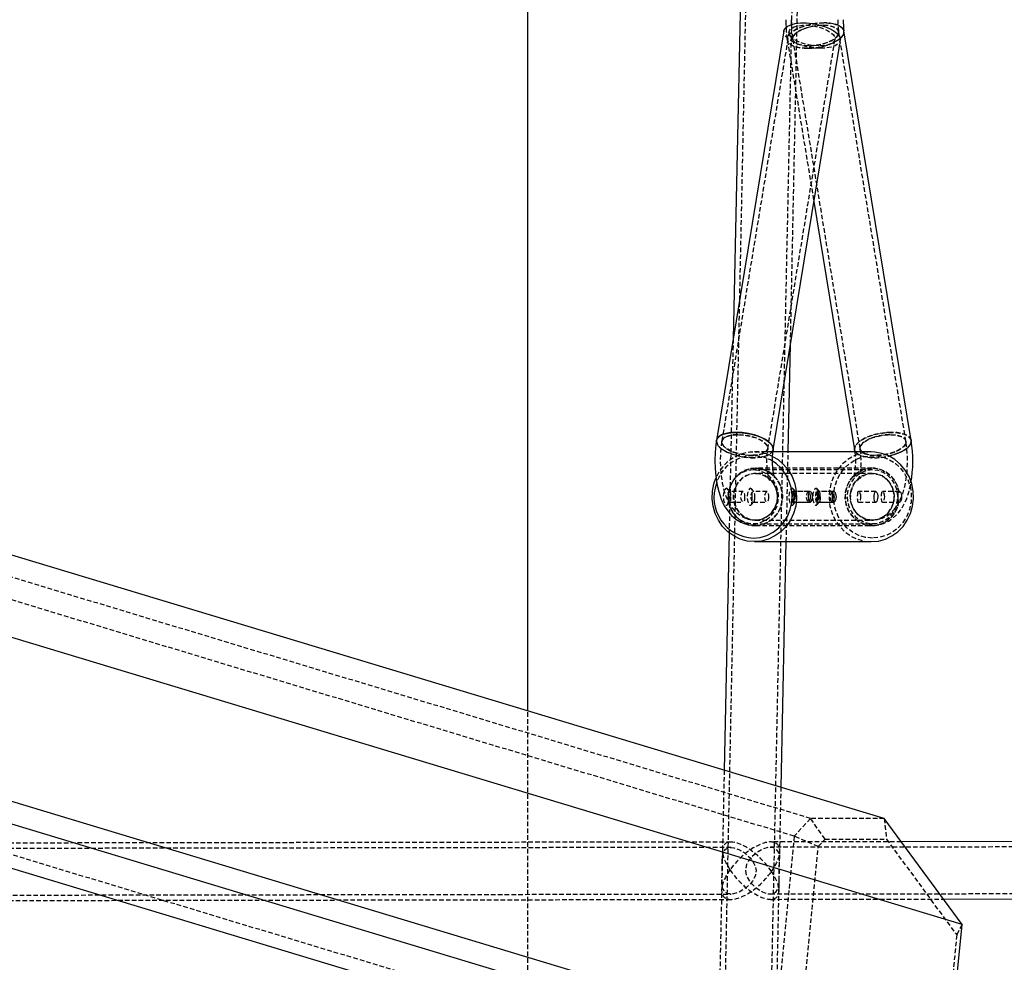
# Model space of a CAD drawing. Units: millimetres. Extents: x -429 to 28878, y 1620 to 65279.
# Drawn here: x 21685 to 21960, y 64351 to 64614 of the extents above; entities that cross this region are included whole.
import ezdxf

# ---------------------------------------------------------------- set-up
doc = ezdxf.new("R2010")
doc.units = ezdxf.units.MM
doc.linetypes.add('HIDDEN', pattern=[1.905, 1.27, -0.635])

msp = doc.modelspace()

# ---------------------------------------------------------------- linework, layer by layer
at = {"color": 7, "linetype": 'Continuous'}
for p, q in [((21827.227, 64421.122), (21827.227, 65279.41)), ((21886.906, 64640.412), (21884.484, 64524.876)), ((21898.578, 64610.685), (21879.83, 64496.538)), ((21934.135, 64496.538), (21915.387, 64610.685)), ((21895.618, 64493.945), (21914.003, 64605.876)), ((21906.983, 64563.135), (21918.347, 64493.945)), ((21926.602, 64391.134), (21481.797, 64525.36)), ((21899.826, 64493.315), (21900.457, 64523.404)), ((21948.311, 64361.57), (21503.506, 64495.796)), ((21923.002, 64493.315), (21895.537, 64493.315)), ((21883.35, 64470.792), (21881.963, 64404.604)), ((21890.394, 64468.315), (21923.002, 64468.315)), ((21897.865, 64399.805), (21899.302, 64468.315)), ((21943.943, 64317.224), (21499.137, 64451.451)), ((21898.318, 64312.297), (21453.513, 64446.523)), ((21939.354, 64312.297), (21494.549, 64446.523)), ((21948.311, 64361.57), (21926.602, 64391.134)), ((22147.354, 64384.983), (21931.358, 64384.658)), ((21943.093, 64368.675), (22147.301, 64368.983)), ((21943.943, 64317.224), (21948.311, 64361.57))]:
    msp.add_line(p, q, dxfattribs=at)
at = {"color": 7, "linetype": 'HIDDEN'}
for p, q in [((21894.783, 64944.546), (21844.568, 62549.424)), ((21857.565, 62549.16), (21907.78, 64944.274)), ((21900.457, 64523.404), (21904.712, 64726.376)), ((21900.058, 64610.442), (21881.31, 64496.295)), ((21932.655, 64496.295), (21913.907, 64610.442)), ((21894.138, 64494.188), (21912.887, 64608.335)), ((21899.598, 64608.092), (21906.983, 64563.135)), ((21901.079, 64608.335), (21919.827, 64494.188)), ((21914.003, 64605.876), (21914.367, 64608.092)), ((21906.085, 64391.134), (21461.279, 64525.36)), ((21884.484, 64524.876), (21883.35, 64470.792)), ((21901.496, 64386.206), (21456.691, 64520.433)), ((21895.537, 64493.315), (21890.394, 64493.315)), ((21899.302, 64468.315), (21899.826, 64493.315)), ((21923.335, 64488.315), (21890.061, 64488.315)), ((21890.708, 64488.815), (21891.182, 64488.766)), ((21923.258, 64488.815), (21890.708, 64488.815)), ((21923.258, 64487.315), (21890.708, 64487.315)), ((21883.583, 64482.257), (21882.831, 64483.088)), ((21887.29, 64482.316), (21883.461, 64482.317)), ((21890.238, 64482.257), (21889.486, 64483.088)), ((21893.945, 64482.316), (21890.116, 64482.317)), ((21901.884, 64482.257), (21901.132, 64483.088)), ((21905.923, 64482.312), (21901.154, 64482.313)), ((21905.591, 64482.316), (21901.762, 64482.317)), ((21908.539, 64482.257), (21907.787, 64483.088)), ((21912.578, 64482.312), (21907.809, 64482.313)), ((21912.246, 64482.316), (21908.417, 64482.317)), ((21924.224, 64482.312), (21919.455, 64482.313)), ((21930.879, 64482.312), (21926.109, 64482.313)), ((21882.83, 64478.547), (21883.583, 64479.377)), ((21883.46, 64479.317), (21887.287, 64479.317)), ((21889.485, 64478.547), (21890.237, 64479.377)), ((21890.115, 64479.317), (21893.942, 64479.317)), ((21901.131, 64478.547), (21901.883, 64479.377)), ((21901.151, 64479.313), (21905.925, 64479.312)), ((21901.761, 64479.317), (21905.587, 64479.317)), ((21907.786, 64478.547), (21908.538, 64479.377)), ((21907.805, 64479.313), (21912.579, 64479.312)), ((21908.416, 64479.317), (21912.242, 64479.317)), ((21919.451, 64479.313), (21924.225, 64479.312)), ((21926.106, 64479.313), (21930.88, 64479.312)), ((21890.061, 64473.315), (21923.335, 64473.315)), ((21890.708, 64474.315), (21923.258, 64474.315)), ((21923.258, 64474.315), (21923.545, 64474.343)), ((21890.708, 64472.815), (21923.258, 64472.815)), ((21923.258, 64472.815), (21923.624, 64472.848)), ((21894.7, 64317.224), (21449.895, 64451.451)), ((21827.227, 64333.75), (21827.227, 64421.122)), ((21881.963, 64404.604), (21880.142, 64317.782)), ((21896.045, 64312.983), (21897.865, 64399.805)), ((21906.085, 64391.134), (21901.496, 64386.206)), ((21926.602, 64391.134), (21906.085, 64391.134)), ((21910.114, 64385.357), (21906.085, 64391.134)), ((21926.602, 64391.134), (21927.232, 64385.357)), ((21901.496, 64386.206), (21894.7, 64317.224)), ((21908.213, 64383.316), (21901.496, 64386.206)), ((21908.213, 64383.316), (21910.114, 64385.357)), ((21910.114, 64385.357), (21927.232, 64385.357)), ((21927.232, 64385.357), (21946.822, 64358.679)), ((21883.898, 64383.086), (21664.542, 64382.756)), ((21883.862, 64384.586), (21664.575, 64384.256)), ((22147.374, 64383.483), (21894.848, 64383.103)), ((21931.358, 64384.658), (21894.88, 64384.603)), ((21901.82, 64318.416), (21908.213, 64383.316)), ((21881.494, 64382.264), (21881.44, 64379.672)), ((21897.435, 64379.28), (21897.491, 64381.94)), ((21881.318, 64373.844), (21881.263, 64371.249)), ((21897.26, 64370.925), (21897.317, 64373.632)), ((21664.533, 64369.756), (21883.909, 64370.086)), ((21667.227, 64368.26), (21883.874, 64368.586)), ((21894.857, 64370.103), (22147.338, 64370.483)), ((21894.893, 64368.603), (21943.093, 64368.675)), ((21948.311, 64361.57), (21946.822, 64358.679)), ((21946.822, 64358.679), (21942.855, 64318.416))]:
    msp.add_line(p, q, dxfattribs=at)
at = {"color": 7, "linetype": 'Continuous', "flags": 128}
for points in [[(21899.149, 64613.815), (21899.167, 64612.636), (21899.233, 64611.559)], [(21898.578, 64610.685), (21898.581, 64610.699), (21898.889, 64611.376), (21899.551, 64611.959), (21900.538, 64612.423), (21901.802, 64612.744), (21903.284, 64612.909), (21904.915, 64612.909), (21906.619, 64612.744), (21908.317, 64612.423), (21909.928, 64611.959), (21911.377, 64611.376), (21912.597, 64610.699), (21913.531, 64609.961), (21914.135, 64609.197), (21914.352, 64608.632)], [(21879.828, 64496.53), (21879.832, 64496.552), (21880.14, 64497.228), (21880.803, 64497.812), (21881.789, 64498.275), (21883.053, 64498.597), (21884.535, 64498.762), (21886.167, 64498.762), (21887.871, 64498.597), (21889.568, 64498.275), (21891.179, 64497.812), (21892.629, 64497.228), (21893.849, 64496.552), (21894.782, 64495.814), (21895.386, 64495.05), (21895.632, 64494.294), (21895.618, 64493.947)], [(21885.337, 64498.782), (21883.771, 64498.699), (21882.39, 64498.455), (21881.258, 64498.06), (21880.429, 64497.534), (21879.94, 64496.9), (21879.83, 64496.538)], [(21895.618, 64493.945), (21895.555, 64494.668), (21895.128, 64495.433), (21894.354, 64496.189), (21893.271, 64496.9), (21891.928, 64497.534), (21890.389, 64498.06), (21888.725, 64498.455), (21887.014, 64498.699), (21885.337, 64498.782)], [(21879.83, 64496.538), (21879.664, 64495.398), (21879.454, 64493.176), (21879.38, 64490.952), (21879.437, 64488.739), (21879.624, 64486.554), (21879.95, 64484.407), (21880.438, 64482.29), (21881.148, 64480.164), (21882.012, 64478.338), (21882.958, 64476.875), (21884.029, 64475.64), (21885.249, 64474.604), (21886.613, 64473.78), (21887.83, 64473.302)], [(21927.929, 64492.171), (21928.085, 64492.207), (21929.696, 64492.67), (21931.146, 64493.254), (21932.366, 64493.931), (21933.3, 64494.668), (21933.904, 64495.433), (21934.149, 64496.189), (21934.135, 64496.539)], [(21934.135, 64496.538), (21934.072, 64495.814), (21933.645, 64495.05), (21932.872, 64494.294), (21931.789, 64493.583), (21930.446, 64492.949), (21928.907, 64492.422), (21927.929, 64492.171)], [(21918.346, 64493.951), (21918.349, 64493.931), (21918.613, 64493.315)], [(21918.347, 64493.945), (21918.429, 64493.378), (21918.435, 64493.315)], [(21918.613, 64493.315), (21918.458, 64493.583), (21918.347, 64493.945)], [(21923, 64468.315), (21924.992, 64468.494), (21926.927, 64469.028), (21928.749, 64469.901), (21930.406, 64471.088), (21931.849, 64472.554), (21933.039, 64474.259), (21933.939, 64476.152), (21934.525, 64478.179), (21934.779, 64480.282), (21934.695, 64482.4), (21934.274, 64484.473), (21933.529, 64486.44), (21932.481, 64488.246), (21931.161, 64489.837), (21929.605, 64491.17), (21927.86, 64492.204), (21925.975, 64492.911), (21924.005, 64493.27), (21923.002, 64493.315)], [(21890.059, 64469.315), (21891.995, 64469.499), (21893.869, 64470.047), (21895.621, 64470.941), (21897.194, 64472.153), (21898.538, 64473.643), (21899.61, 64475.363), (21900.374, 64477.259), (21900.807, 64479.269), (21900.895, 64481.328), (21900.634, 64483.371), (21900.034, 64485.332), (21899.113, 64487.148), (21897.901, 64488.76), (21896.437, 64490.117), (21895.471, 64490.782)], [(21895.472, 64492.095), (21896.997, 64491.17), (21898.552, 64489.837), (21899.873, 64488.246), (21900.92, 64486.44), (21901.666, 64484.473), (21902.086, 64482.4), (21902.171, 64480.282), (21901.916, 64478.179), (21901.33, 64476.152), (21900.43, 64474.259), (21899.241, 64472.554), (21897.797, 64471.088), (21896.14, 64469.901), (21894.318, 64469.028), (21892.383, 64468.494), (21890.391, 64468.315)], [(21890.391, 64468.315), (21888.399, 64468.495), (21886.464, 64469.03), (21884.643, 64469.904), (21882.986, 64471.091), (21881.543, 64472.559), (21880.355, 64474.263), (21879.455, 64476.157), (21878.87, 64478.184), (21878.616, 64480.287), (21878.702, 64482.405), (21879.123, 64484.478), (21879.688, 64486.046)], [(21906.507, 64480.812), (21906.47, 64480.318), (21906.366, 64479.879), (21906.213, 64479.543), (21906.038, 64479.35), (21905.867, 64479.322), (21905.723, 64479.46), (21905.613, 64479.749), (21905.542, 64480.159), (21905.511, 64480.644), (21905.517, 64481.145), (21905.561, 64481.607), (21905.644, 64481.982), (21905.767, 64482.227), (21905.923, 64482.312), (21906.096, 64482.229), (21906.266, 64481.988), (21906.406, 64481.614), (21906.49, 64481.148), (21906.507, 64480.812)], [(21913.162, 64480.812), (21913.125, 64480.318), (21913.02, 64479.879), (21912.868, 64479.543), (21912.693, 64479.35), (21912.522, 64479.322), (21912.377, 64479.46), (21912.268, 64479.749), (21912.197, 64480.159), (21912.166, 64480.644), (21912.172, 64481.145), (21912.216, 64481.607), (21912.299, 64481.982), (21912.422, 64482.227), (21912.578, 64482.312), (21912.751, 64482.229), (21912.921, 64481.988), (21913.06, 64481.614), (21913.145, 64481.148), (21913.162, 64480.812)], [(21924.808, 64480.812), (21924.771, 64480.318), (21924.666, 64479.879), (21924.514, 64479.543), (21924.338, 64479.35), (21924.168, 64479.322), (21924.023, 64479.46), (21923.914, 64479.749), (21923.843, 64480.159), (21923.812, 64480.644), (21923.818, 64481.145), (21923.862, 64481.607), (21923.945, 64481.982), (21924.068, 64482.227), (21924.224, 64482.312), (21924.397, 64482.229), (21924.567, 64481.988), (21924.706, 64481.614), (21924.791, 64481.148), (21924.808, 64480.812)], [(21931.463, 64480.812), (21931.425, 64480.318), (21931.321, 64479.879), (21931.169, 64479.543), (21930.993, 64479.35), (21930.823, 64479.322), (21930.678, 64479.46), (21930.569, 64479.749), (21930.498, 64480.159), (21930.467, 64480.644), (21930.473, 64481.145), (21930.517, 64481.607), (21930.6, 64481.982), (21930.723, 64482.227), (21930.878, 64482.312), (21931.052, 64482.229), (21931.221, 64481.988), (21931.361, 64481.614), (21931.446, 64481.148), (21931.463, 64480.812)]]:
    msp.add_lwpolyline(points, dxfattribs=at)
at = {"color": 7, "linetype": 'HIDDEN', "flags": 128}
for points in [[(21908.859, 64605.847), (21907.182, 64605.93), (21905.471, 64606.175), (21903.807, 64606.57), (21902.268, 64607.096), (21900.925, 64607.73), (21899.842, 64608.441), (21899.069, 64609.197), (21898.642, 64609.961), (21898.578, 64610.685)], [(21905.106, 64605.847), (21903.54, 64605.93), (21902.159, 64606.175), (21901.027, 64606.57), (21900.197, 64607.096), (21899.709, 64607.73), (21899.585, 64608.441), (21899.83, 64609.197), (21900.434, 64609.961), (21901.368, 64610.699), (21902.588, 64611.376), (21904.037, 64611.959), (21905.648, 64612.423), (21907.346, 64612.744), (21909.05, 64612.909), (21910.681, 64612.909), (21912.163, 64612.744), (21913.427, 64612.423), (21914.414, 64611.959), (21915.076, 64611.376), (21915.384, 64610.699), (21915.388, 64610.675)], [(21909.88, 64612.93), (21908.202, 64612.847), (21906.491, 64612.602), (21904.827, 64612.208), (21903.288, 64611.681), (21901.945, 64611.047), (21900.862, 64610.336), (21900.089, 64609.58), (21899.662, 64608.816), (21899.601, 64608.078), (21899.909, 64607.401), (21900.572, 64606.818), (21901.558, 64606.354), (21902.822, 64606.033), (21904.304, 64605.868), (21905.935, 64605.868), (21907.639, 64606.033), (21909.337, 64606.354), (21910.948, 64606.818), (21912.397, 64607.401), (21913.617, 64608.078), (21914.352, 64608.632)], [(21908.412, 64606.511), (21906.946, 64606.589), (21905.455, 64606.817), (21904.018, 64607.185), (21902.714, 64607.67), (21901.612, 64608.249), (21900.773, 64608.889), (21900.24, 64609.556), (21900.044, 64610.214), (21900.194, 64610.827), (21900.683, 64611.363), (21901.484, 64611.792), (21902.554, 64612.092), (21903.835, 64612.246), (21905.258, 64612.246), (21906.746, 64612.092), (21908.22, 64611.792), (21909.6, 64611.363), (21910.811, 64610.827), (21911.788, 64610.214), (21912.479, 64609.556), (21912.846, 64608.889), (21912.869, 64608.249), (21912.547, 64607.67), (21911.898, 64607.185), (21910.957, 64606.817), (21909.773, 64606.589), (21908.412, 64606.511)], [(21909.432, 64612.266), (21907.966, 64612.188), (21906.475, 64611.96), (21905.038, 64611.593), (21903.734, 64611.107), (21902.632, 64610.528), (21901.793, 64609.888), (21901.261, 64609.221), (21901.064, 64608.563), (21901.215, 64607.95), (21901.703, 64607.414), (21902.504, 64606.985), (21903.574, 64606.685), (21904.855, 64606.531), (21906.278, 64606.531), (21907.767, 64606.685), (21909.241, 64606.985), (21910.62, 64607.414), (21911.831, 64607.95), (21912.809, 64608.563), (21913.499, 64609.221), (21913.866, 64609.888), (21913.889, 64610.528), (21913.567, 64611.107), (21912.918, 64611.593), (21911.977, 64611.96), (21910.793, 64612.188), (21909.432, 64612.266)], [(21905.553, 64606.511), (21904.192, 64606.589), (21903.009, 64606.817), (21902.067, 64607.185), (21901.418, 64607.67), (21901.096, 64608.249), (21901.119, 64608.889), (21901.486, 64609.556), (21902.177, 64610.214), (21903.154, 64610.827), (21904.365, 64611.363), (21905.745, 64611.792), (21907.219, 64612.092), (21908.707, 64612.246), (21910.131, 64612.246), (21911.412, 64612.092), (21912.481, 64611.792), (21913.282, 64611.363), (21913.771, 64610.827), (21913.921, 64610.214), (21913.725, 64609.556), (21913.192, 64608.889), (21912.353, 64608.249), (21911.251, 64607.67), (21909.947, 64607.185), (21908.51, 64606.817), (21907.019, 64606.589), (21905.553, 64606.511)], [(21915.387, 64610.685), (21915.276, 64611.047), (21914.788, 64611.681), (21913.958, 64612.208), (21912.827, 64612.602), (21911.446, 64612.847), (21909.88, 64612.93)], [(21914.352, 64608.632), (21914.38, 64608.441), (21914.256, 64607.73), (21913.768, 64607.096), (21912.938, 64606.57), (21911.807, 64606.175), (21910.425, 64605.93), (21908.859, 64605.847)], [(21889.663, 64492.364), (21888.197, 64492.442), (21886.706, 64492.67), (21885.269, 64493.037), (21883.965, 64493.523), (21882.864, 64494.102), (21882.024, 64494.742), (21881.492, 64495.409), (21881.295, 64496.066), (21881.446, 64496.68), (21881.934, 64497.216), (21882.735, 64497.645), (21883.805, 64497.945), (21885.086, 64498.099), (21886.509, 64498.099), (21887.998, 64497.945), (21889.472, 64497.645), (21890.851, 64497.216), (21892.063, 64496.68), (21893.04, 64496.066), (21893.73, 64495.409), (21894.097, 64494.742), (21894.12, 64494.102), (21893.799, 64493.523), (21893.15, 64493.037), (21892.208, 64492.67), (21891.025, 64492.442), (21889.663, 64492.364)], [(21885.784, 64498.118), (21884.423, 64498.041), (21883.24, 64497.812), (21882.298, 64497.445), (21881.649, 64496.959), (21881.327, 64496.381), (21881.351, 64495.741), (21881.717, 64495.074), (21882.408, 64494.416), (21883.385, 64493.803), (21884.596, 64493.267), (21885.976, 64492.837), (21887.45, 64492.538), (21888.939, 64492.384), (21890.362, 64492.384), (21891.643, 64492.538), (21892.712, 64492.837), (21893.513, 64493.267), (21894.002, 64493.803), (21894.152, 64494.416), (21893.956, 64495.074), (21893.424, 64495.741), (21892.584, 64496.381), (21891.482, 64496.959), (21890.178, 64497.445), (21888.742, 64497.812), (21887.25, 64498.041), (21885.784, 64498.118)], [(21918.347, 64493.945), (21918.334, 64494.294), (21918.579, 64495.05), (21919.183, 64495.814), (21920.116, 64496.552), (21921.337, 64497.228), (21922.786, 64497.812), (21924.397, 64498.275), (21926.094, 64498.597), (21927.799, 64498.762), (21929.43, 64498.762), (21930.912, 64498.597), (21932.176, 64498.275), (21933.162, 64497.812), (21933.825, 64497.228), (21934.133, 64496.552), (21934.135, 64496.538)], [(21928.628, 64498.782), (21926.951, 64498.699), (21925.24, 64498.455), (21923.576, 64498.06), (21922.037, 64497.534), (21920.694, 64496.9), (21919.611, 64496.189), (21918.837, 64495.433), (21918.41, 64494.668), (21918.346, 64493.951)], [(21928.181, 64498.118), (21926.715, 64498.041), (21925.223, 64497.812), (21923.787, 64497.445), (21922.483, 64496.959), (21921.381, 64496.381), (21920.542, 64495.741), (21920.009, 64495.074), (21919.813, 64494.416), (21919.963, 64493.803), (21920.452, 64493.267), (21921.253, 64492.837), (21922.322, 64492.538), (21923.603, 64492.384), (21925.027, 64492.384), (21926.515, 64492.538), (21927.989, 64492.837), (21929.369, 64493.267), (21930.58, 64493.803), (21931.557, 64494.416), (21932.248, 64495.074), (21932.615, 64495.741), (21932.638, 64496.381), (21932.316, 64496.959), (21931.667, 64497.445), (21930.725, 64497.812), (21929.542, 64498.041), (21928.181, 64498.118)], [(21924.302, 64492.364), (21922.941, 64492.442), (21921.757, 64492.67), (21920.816, 64493.037), (21920.166, 64493.523), (21919.845, 64494.102), (21919.868, 64494.742), (21920.235, 64495.409), (21920.925, 64496.066), (21921.903, 64496.68), (21923.114, 64497.216), (21924.493, 64497.645), (21925.967, 64497.945), (21927.456, 64498.099), (21928.879, 64498.099), (21930.16, 64497.945), (21931.23, 64497.645), (21932.031, 64497.216), (21932.519, 64496.68), (21932.67, 64496.066), (21932.473, 64495.409), (21931.941, 64494.742), (21931.101, 64494.102), (21930, 64493.523), (21928.696, 64493.037), (21927.259, 64492.67), (21925.768, 64492.442), (21924.302, 64492.364)], [(21934.135, 64496.539), (21934.025, 64496.9), (21933.536, 64497.534), (21932.707, 64498.06), (21931.575, 64498.455), (21930.194, 64498.699), (21928.628, 64498.782)], [(21879.83, 64496.538), (21879.816, 64496.189), (21880.062, 64495.433), (21880.665, 64494.668), (21881.599, 64493.931), (21882.819, 64493.254), (21884.269, 64492.67), (21885.88, 64492.207), (21887.577, 64491.886), (21889.281, 64491.721), (21890.912, 64491.721), (21892.395, 64491.886), (21893.659, 64492.207), (21894.645, 64492.67), (21895.308, 64493.254), (21895.616, 64493.931), (21895.618, 64493.945)], [(21890.111, 64491.7), (21888.433, 64491.783), (21886.722, 64492.027), (21885.059, 64492.422), (21883.519, 64492.949), (21882.177, 64493.583), (21881.093, 64494.294), (21880.32, 64495.05), (21879.893, 64495.814), (21879.828, 64496.53)], [(21881.31, 64496.295), (21881.152, 64495.209), (21880.951, 64493.08), (21880.88, 64490.939), (21880.936, 64488.807), (21881.117, 64486.708), (21881.429, 64484.659), (21881.892, 64482.662), (21882.552, 64480.695), (21883.38, 64478.965), (21884.28, 64477.615), (21885.292, 64476.507), (21886.443, 64475.603), (21887.729, 64474.919), (21889.123, 64474.481), (21890.708, 64474.315)], [(21923.78, 64474.366), (21924.734, 64474.459), (21926.144, 64474.881), (21927.399, 64475.525), (21928.503, 64476.352), (21929.467, 64477.345), (21930.316, 64478.516), (21931.08, 64479.926), (21931.771, 64481.67), (21932.341, 64483.722), (21932.733, 64485.837), (21932.973, 64487.968), (21933.078, 64490.108), (21933.057, 64492.244), (21932.91, 64494.355), (21932.655, 64496.295)], [(21895.618, 64493.947), (21895.507, 64493.583), (21895.019, 64492.949), (21894.19, 64492.422), (21893.058, 64492.027), (21891.677, 64491.783), (21890.111, 64491.7)], [(21890.708, 64487.315), (21891.933, 64487.174), (21893.009, 64486.793), (21893.816, 64486.302), (21894.335, 64485.838), (21894.601, 64485.516), (21894.681, 64485.39), (21894.635, 64485.493), (21894.505, 64485.847), (21894.332, 64486.469), (21894.152, 64487.358), (21893.999, 64488.48), (21893.903, 64489.776), (21893.883, 64491.162), (21893.945, 64492.546), (21894.082, 64493.824), (21894.138, 64494.188)], [(21923.002, 64493.315), (21922.005, 64493.27), (21920.035, 64492.912), (21918.149, 64492.206), (21916.404, 64491.173), (21914.848, 64489.841), (21913.527, 64488.25), (21912.478, 64486.445), (21911.732, 64484.478), (21911.31, 64482.405), (21911.225, 64480.287), (21911.479, 64478.184), (21912.064, 64476.157), (21912.963, 64474.263), (21914.152, 64472.559), (21915.595, 64471.091), (21917.251, 64469.904), (21919.073, 64469.03), (21921.008, 64468.495), (21923, 64468.315)], [(21923.333, 64469.315), (21921.396, 64469.5), (21919.522, 64470.049), (21917.771, 64470.944), (21916.198, 64472.156), (21914.855, 64473.647), (21913.784, 64475.368), (21913.02, 64477.264), (21912.588, 64479.274), (21912.501, 64481.333), (21912.763, 64483.376), (21913.364, 64485.337), (21914.286, 64487.152), (21915.498, 64488.764), (21916.963, 64490.12), (21918.632, 64491.177), (21920.452, 64491.901), (21922.365, 64492.269), (21924.31, 64492.268), (21926.223, 64491.9), (21928.043, 64491.175), (21929.711, 64490.117), (21931.175, 64488.76), (21932.387, 64487.148), (21933.308, 64485.332), (21933.908, 64483.371), (21934.169, 64481.328), (21934.081, 64479.269), (21933.648, 64477.259), (21932.884, 64475.363), (21931.812, 64473.643), (21930.469, 64472.153), (21928.895, 64470.941), (21927.143, 64470.047), (21925.269, 64469.499), (21923.333, 64469.315)], [(21918.435, 64493.315), (21918.539, 64492.224), (21918.585, 64490.953), (21918.554, 64489.646), (21918.449, 64488.412), (21918.29, 64487.359), (21918.133, 64486.656), (21918.003, 64486.221), (21917.941, 64486.058), (21917.99, 64486.149), (21918.201, 64486.466), (21918.619, 64486.948)], [(21918.613, 64493.315), (21918.658, 64493.254), (21919.32, 64492.67), (21920.307, 64492.207), (21921.57, 64491.886), (21923.053, 64491.721), (21924.684, 64491.721), (21926.388, 64491.886), (21927.929, 64492.171)], [(21923.854, 64491.7), (21922.288, 64491.783), (21920.907, 64492.027), (21919.775, 64492.422), (21918.946, 64492.949), (21918.613, 64493.315)], [(21919.827, 64494.188), (21919.917, 64493.567), (21920.037, 64492.31), (21920.085, 64490.945), (21920.051, 64489.55), (21919.937, 64488.224), (21919.761, 64487.068), (21919.577, 64486.249), (21919.41, 64485.7), (21919.302, 64485.428), (21919.298, 64485.414), (21919.449, 64485.629), (21919.817, 64486.023), (21920.152, 64486.28)], [(21890.063, 64488.315), (21888.542, 64488.14), (21887.093, 64487.622), (21885.782, 64486.787), (21884.671, 64485.672), (21883.813, 64484.329), (21883.247, 64482.823), (21882.999, 64481.223), (21883.081, 64479.603), (21883.49, 64478.04), (21884.206, 64476.607), (21885.196, 64475.371), (21886.413, 64474.389), (21887.801, 64473.708), (21889.295, 64473.359), (21890.824, 64473.359), (21892.318, 64473.707), (21893.706, 64474.388), (21894.924, 64475.369), (21895.914, 64476.605), (21896.631, 64478.037), (21897.04, 64479.6), (21897.123, 64481.219), (21896.876, 64482.82), (21896.31, 64484.326), (21895.452, 64485.669), (21894.342, 64486.785), (21893.032, 64487.621), (21891.583, 64488.139), (21890.063, 64488.315)], [(21890.708, 64488.815), (21889.086, 64488.628), (21887.54, 64488.075), (21886.142, 64487.184), (21884.958, 64485.994), (21884.042, 64484.562), (21883.438, 64482.955), (21883.174, 64481.248), (21883.263, 64479.521), (21883.699, 64477.854), (21884.463, 64476.325), (21885.519, 64475.007), (21886.818, 64473.96), (21888.299, 64473.234), (21889.892, 64472.862), (21891.523, 64472.862), (21893.116, 64473.234), (21894.597, 64473.96), (21895.896, 64475.007), (21896.952, 64476.325), (21897.716, 64477.854), (21898.152, 64479.521), (21898.241, 64481.248), (21897.977, 64482.955), (21897.373, 64484.562), (21896.457, 64485.994), (21895.273, 64487.184), (21893.875, 64488.075), (21892.329, 64488.628), (21890.708, 64488.815)], [(21890.708, 64472.815), (21889.086, 64473.002), (21887.54, 64473.554), (21886.142, 64474.446), (21884.958, 64475.636), (21884.042, 64477.068), (21883.438, 64478.675), (21883.174, 64480.382), (21883.263, 64482.109), (21883.699, 64483.776), (21884.463, 64485.304), (21885.519, 64486.623), (21886.818, 64487.67), (21888.299, 64488.396), (21889.892, 64488.768), (21891.375, 64488.783)], [(21890.708, 64487.315), (21889.294, 64487.14), (21887.957, 64486.623), (21886.767, 64485.794), (21885.791, 64484.696), (21885.079, 64483.389), (21884.671, 64481.944), (21884.588, 64480.437), (21884.835, 64478.951), (21885.399, 64477.565), (21886.249, 64476.354), (21887.339, 64475.384), (21888.611, 64474.707), (21889.996, 64474.359), (21891.419, 64474.359), (21892.804, 64474.707), (21894.076, 64475.384), (21895.166, 64476.354), (21896.016, 64477.565), (21896.58, 64478.951), (21896.827, 64480.437), (21896.744, 64481.944), (21896.336, 64483.389), (21895.624, 64484.696), (21894.648, 64485.794), (21893.459, 64486.623), (21892.121, 64487.14), (21890.708, 64487.315)], [(21891.182, 64488.766), (21892.106, 64488.671), (21893.382, 64488.271), (21894.42, 64487.712), (21895.189, 64487.104), (21895.682, 64486.572), (21895.939, 64486.21), (21896.024, 64486.059), (21896.019, 64486.072)], [(21923.258, 64488.815), (21921.636, 64488.628), (21920.09, 64488.075), (21918.692, 64487.184), (21917.508, 64485.994), (21916.592, 64484.562), (21915.988, 64482.955), (21915.724, 64481.248), (21915.813, 64479.521), (21916.249, 64477.854), (21917.013, 64476.325), (21918.069, 64475.007), (21919.368, 64473.96), (21920.849, 64473.234), (21922.442, 64472.862), (21924.073, 64472.862), (21925.666, 64473.234), (21927.147, 64473.96), (21928.446, 64475.007), (21929.502, 64476.325), (21930.266, 64477.854), (21930.702, 64479.521), (21930.727, 64479.695)], [(21923.258, 64472.815), (21921.636, 64473.002), (21920.09, 64473.554), (21918.692, 64474.446), (21917.508, 64475.636), (21916.592, 64477.068), (21915.988, 64478.675), (21915.724, 64480.382), (21915.813, 64482.109), (21916.249, 64483.776), (21917.013, 64485.304), (21918.069, 64486.623), (21919.368, 64487.67), (21920.849, 64488.396), (21922.442, 64488.768), (21924.073, 64488.768), (21925.666, 64488.396), (21927.147, 64487.67), (21928.446, 64486.623), (21929.502, 64485.304), (21930.266, 64483.776), (21930.702, 64482.109), (21930.729, 64481.926)], [(21923.337, 64488.315), (21921.816, 64488.14), (21920.367, 64487.622), (21919.056, 64486.787), (21917.946, 64485.672), (21917.087, 64484.329), (21916.521, 64482.823), (21916.273, 64481.223), (21916.355, 64479.603), (21916.764, 64478.04), (21917.48, 64476.607), (21918.47, 64475.371), (21919.687, 64474.389), (21921.075, 64473.708), (21922.569, 64473.359), (21924.098, 64473.359), (21925.592, 64473.707), (21926.98, 64474.388), (21928.198, 64475.369), (21929.188, 64476.605), (21929.905, 64478.037), (21930.314, 64479.6), (21930.397, 64481.219), (21930.15, 64482.82), (21929.585, 64484.326), (21928.727, 64485.669), (21927.617, 64486.785), (21926.306, 64487.621), (21924.857, 64488.139), (21923.337, 64488.315)], [(21923.258, 64487.315), (21921.844, 64487.14), (21920.507, 64486.623), (21919.317, 64485.794), (21918.341, 64484.696), (21917.629, 64483.389), (21917.221, 64481.944), (21917.138, 64480.437), (21917.385, 64478.951), (21917.949, 64477.565), (21918.799, 64476.354), (21919.889, 64475.384), (21921.161, 64474.707), (21922.546, 64474.359), (21923.969, 64474.359), (21925.354, 64474.707), (21926.626, 64475.384), (21927.716, 64476.354), (21928.566, 64477.565), (21929.13, 64478.951), (21929.377, 64480.437), (21929.294, 64481.944), (21928.886, 64483.389), (21928.174, 64484.696), (21927.198, 64485.794), (21926.009, 64486.623), (21924.671, 64487.14), (21923.258, 64487.315)], [(21923.258, 64474.315), (21921.844, 64474.49), (21920.507, 64475.006), (21919.317, 64475.836), (21918.341, 64476.933), (21917.629, 64478.24), (21917.221, 64479.686), (21917.138, 64481.193), (21917.385, 64482.679), (21917.949, 64484.065), (21918.799, 64485.275), (21919.889, 64486.246), (21921.161, 64486.923), (21922.546, 64487.271), (21923.969, 64487.271), (21925.354, 64486.923), (21926.626, 64486.246), (21927.716, 64485.275), (21928.566, 64484.065), (21929.13, 64482.679), (21929.377, 64481.193), (21929.294, 64479.686), (21928.886, 64478.24), (21928.174, 64476.933), (21927.198, 64475.836), (21926.009, 64475.006), (21924.671, 64474.49), (21923.258, 64474.315)], [(21923.874, 64472.87), (21924.878, 64472.96), (21926.44, 64473.387), (21927.851, 64474.046), (21929.104, 64474.899), (21930.206, 64475.918), (21931.171, 64477.098), (21932.023, 64478.465), (21932.789, 64480.095), (21933.466, 64482.073), (21933.991, 64484.282), (21934.052, 64484.679)], [(21883.164, 64480.818), (21883.139, 64481.723), (21883.056, 64482.49), (21882.986, 64482.782), (21882.894, 64483), (21882.779, 64483.137), (21882.646, 64483.182), (21882.496, 64483.137), (21882.334, 64483), (21882.172, 64482.782), (21882.022, 64482.49), (21881.789, 64481.722), (21881.701, 64480.815), (21881.789, 64479.91), (21882.021, 64479.145), (21882.172, 64478.853), (21882.333, 64478.635), (21882.495, 64478.498), (21882.645, 64478.453), (21882.779, 64478.499), (21882.893, 64478.636), (21882.986, 64478.855), (21883.055, 64479.147), (21883.138, 64479.913), (21883.164, 64480.818)], [(21883.461, 64482.317), (21883.604, 64482.23), (21883.666, 64482.095), (21883.714, 64481.879), (21883.743, 64481.606), (21883.757, 64481.325), (21883.762, 64480.817)], [(21887.647, 64480.817), (21887.634, 64480.326), (21887.594, 64479.89), (21887.517, 64479.553), (21887.396, 64479.356), (21887.235, 64479.325), (21887.053, 64479.458), (21886.874, 64479.739), (21886.73, 64480.145), (21886.655, 64480.63), (21886.666, 64481.128), (21886.757, 64481.587), (21886.911, 64481.966), (21887.098, 64482.221), (21887.281, 64482.316), (21887.43, 64482.244), (21887.538, 64482.018), (21887.606, 64481.655), (21887.64, 64481.193), (21887.647, 64480.817)], [(21889.819, 64480.818), (21889.793, 64481.723), (21889.711, 64482.49), (21889.641, 64482.782), (21889.549, 64483), (21889.434, 64483.137), (21889.301, 64483.182), (21889.151, 64483.137), (21888.989, 64483), (21888.827, 64482.782), (21888.677, 64482.49), (21888.444, 64481.722), (21888.356, 64480.815), (21888.443, 64479.91), (21888.676, 64479.145), (21888.827, 64478.853), (21888.988, 64478.635), (21889.15, 64478.498), (21889.3, 64478.453), (21889.434, 64478.499), (21889.548, 64478.636), (21889.641, 64478.855), (21889.71, 64479.147), (21889.793, 64479.913), (21889.819, 64480.818)], [(21890.417, 64480.817), (21890.412, 64480.311), (21890.398, 64480.03), (21890.369, 64479.757), (21890.321, 64479.54), (21890.258, 64479.405), (21890.116, 64479.317), (21889.923, 64479.404), (21889.798, 64479.539), (21889.663, 64479.756), (21889.548, 64480.029), (21889.473, 64480.31), (21889.419, 64480.816), (21889.473, 64481.324), (21889.549, 64481.605), (21889.664, 64481.878), (21889.799, 64482.095), (21889.923, 64482.23), (21890.116, 64482.317), (21890.259, 64482.23), (21890.321, 64482.095), (21890.369, 64481.879), (21890.398, 64481.606), (21890.412, 64481.325), (21890.417, 64480.817)], [(21894.302, 64480.817), (21894.289, 64480.326), (21894.249, 64479.89), (21894.172, 64479.553), (21894.051, 64479.356), (21893.89, 64479.325), (21893.708, 64479.458), (21893.529, 64479.739), (21893.384, 64480.145), (21893.309, 64480.63), (21893.32, 64481.128), (21893.412, 64481.587), (21893.566, 64481.966), (21893.753, 64482.221), (21893.935, 64482.316), (21894.085, 64482.244), (21894.193, 64482.018), (21894.261, 64481.655), (21894.295, 64481.193), (21894.302, 64480.817)], [(21901.465, 64480.818), (21901.439, 64481.723), (21901.357, 64482.49), (21901.287, 64482.782), (21901.195, 64483), (21901.08, 64483.137), (21900.947, 64483.182), (21900.797, 64483.137), (21900.635, 64483), (21900.473, 64482.782), (21900.323, 64482.49), (21900.09, 64481.722), (21900.002, 64480.815), (21900.089, 64479.91), (21900.322, 64479.145), (21900.473, 64478.853), (21900.634, 64478.635), (21900.796, 64478.498), (21900.946, 64478.453), (21901.08, 64478.499), (21901.194, 64478.636), (21901.287, 64478.855), (21901.356, 64479.147), (21901.439, 64479.913), (21901.465, 64480.818)], [(21901.792, 64480.813), (21901.749, 64481.304), (21901.631, 64481.74), (21901.461, 64482.077), (21901.271, 64482.274), (21901.099, 64482.305), (21900.965, 64482.172), (21900.873, 64481.891), (21900.818, 64481.485), (21900.795, 64481), (21900.798, 64480.502), (21900.827, 64480.043), (21900.888, 64479.664), (21900.992, 64479.409), (21901.14, 64479.314), (21901.316, 64479.386), (21901.5, 64479.612), (21901.662, 64479.975), (21901.767, 64480.437), (21901.792, 64480.813)], [(21901.88, 64479.39), (21901.761, 64479.317), (21901.569, 64479.404), (21901.444, 64479.539), (21901.309, 64479.756), (21901.194, 64480.029), (21901.119, 64480.31), (21901.065, 64480.816), (21901.119, 64481.324), (21901.195, 64481.605), (21901.31, 64481.878), (21901.444, 64482.095), (21901.569, 64482.23), (21901.762, 64482.317), (21901.762, 64482.317)], [(21905.948, 64480.817), (21905.935, 64480.326), (21905.895, 64479.89), (21905.818, 64479.553), (21905.697, 64479.356), (21905.536, 64479.325), (21905.354, 64479.458), (21905.175, 64479.739), (21905.03, 64480.145), (21904.955, 64480.63), (21904.966, 64481.128), (21905.058, 64481.587), (21905.212, 64481.966), (21905.399, 64482.221), (21905.581, 64482.316), (21905.731, 64482.244), (21905.839, 64482.018), (21905.907, 64481.655), (21905.941, 64481.193), (21905.948, 64480.817)], [(21908.12, 64480.818), (21908.094, 64481.723), (21908.011, 64482.49), (21907.942, 64482.782), (21907.849, 64483), (21907.735, 64483.137), (21907.601, 64483.182), (21907.452, 64483.137), (21907.29, 64483), (21907.128, 64482.782), (21906.977, 64482.49), (21906.744, 64481.722), (21906.657, 64480.815), (21906.744, 64479.91), (21906.977, 64479.145), (21907.127, 64478.853), (21907.289, 64478.635), (21907.451, 64478.498), (21907.601, 64478.453), (21907.734, 64478.499), (21907.849, 64478.636), (21907.941, 64478.855), (21908.011, 64479.147), (21908.094, 64479.913), (21908.12, 64480.818)], [(21908.447, 64480.813), (21908.404, 64481.304), (21908.286, 64481.74), (21908.116, 64482.077), (21907.926, 64482.274), (21907.754, 64482.305), (21907.62, 64482.172), (21907.527, 64481.891), (21907.473, 64481.485), (21907.45, 64481), (21907.453, 64480.502), (21907.482, 64480.043), (21907.543, 64479.664), (21907.647, 64479.409), (21907.794, 64479.314), (21907.971, 64479.386), (21908.155, 64479.612), (21908.317, 64479.975), (21908.422, 64480.437), (21908.447, 64480.813)], [(21908.718, 64480.817), (21908.713, 64480.311), (21908.698, 64480.03), (21908.67, 64479.757), (21908.622, 64479.54), (21908.559, 64479.405), (21908.416, 64479.317), (21908.224, 64479.404), (21908.099, 64479.539), (21907.964, 64479.756), (21907.849, 64480.029), (21907.773, 64480.31), (21907.719, 64480.816), (21907.773, 64481.324), (21907.849, 64481.605), (21907.964, 64481.878), (21908.099, 64482.095), (21908.224, 64482.23), (21908.417, 64482.317), (21908.417, 64482.317)], [(21912.602, 64480.817), (21912.59, 64480.326), (21912.55, 64479.89), (21912.473, 64479.553), (21912.352, 64479.356), (21912.191, 64479.325), (21912.009, 64479.458), (21911.829, 64479.739), (21911.685, 64480.145), (21911.61, 64480.63), (21911.621, 64481.128), (21911.713, 64481.587), (21911.866, 64481.966), (21912.054, 64482.221), (21912.236, 64482.316), (21912.386, 64482.244), (21912.494, 64482.018), (21912.562, 64481.655), (21912.595, 64481.193), (21912.602, 64480.817)], [(21920.093, 64480.813), (21920.05, 64481.304), (21919.932, 64481.74), (21919.762, 64482.077), (21919.572, 64482.274), (21919.4, 64482.305), (21919.266, 64482.172), (21919.173, 64481.891), (21919.119, 64481.485), (21919.096, 64481), (21919.099, 64480.502), (21919.128, 64480.043), (21919.189, 64479.664), (21919.293, 64479.409), (21919.44, 64479.314), (21919.617, 64479.386), (21919.801, 64479.612), (21919.963, 64479.975), (21920.068, 64480.437), (21920.093, 64480.813)], [(21926.748, 64480.813), (21926.705, 64481.304), (21926.587, 64481.74), (21926.417, 64482.077), (21926.227, 64482.274), (21926.054, 64482.305), (21925.92, 64482.172), (21925.828, 64481.891), (21925.774, 64481.485), (21925.751, 64481), (21925.754, 64480.502), (21925.783, 64480.043), (21925.844, 64479.664), (21925.948, 64479.409), (21926.095, 64479.314), (21926.272, 64479.386), (21926.456, 64479.612), (21926.618, 64479.975), (21926.723, 64480.437), (21926.748, 64480.813)], [(21883.762, 64480.817), (21883.757, 64480.311), (21883.743, 64480.03), (21883.714, 64479.757), (21883.666, 64479.54), (21883.603, 64479.405), (21883.461, 64479.317), (21883.46, 64479.318)], [(21881.45, 64376.59), (21881.456, 64377.951), (21881.438, 64379.558), (21881.493, 64380.559), (21881.67, 64381.447), (21882.346, 64382.566), (21883.317, 64383.035), (21884.644, 64383.004), (21886.042, 64382.529), (21887.547, 64381.638), (21889.175, 64380.188), (21889.981, 64379.153), (21890.6, 64377.948), (21890.872, 64376.608), (21890.676, 64375.246), (21889.841, 64373.649), (21888.981, 64372.645), (21887.962, 64371.753), (21886.069, 64370.62), (21884.525, 64370.142), (21883.165, 64370.165), (21882.236, 64370.634), (21881.624, 64371.517), (21881.331, 64372.957), (21881.321, 64373.987), (21881.383, 64375.186), (21881.45, 64376.59)], [(21887.881, 64376.599), (21888.192, 64375.141), (21889.28, 64373.348), (21890.87, 64371.804), (21892.661, 64370.684), (21894.148, 64370.178), (21895.449, 64370.157), (21896.357, 64370.579), (21896.971, 64371.434), (21897.284, 64372.876), (21897.308, 64374.645), (21897.294, 64375.996), (21897.337, 64377.413), (21897.425, 64378.989), (21897.333, 64380.97), (21897.086, 64381.774), (21896.639, 64382.441), (21895.689, 64382.998), (21894.369, 64383.068), (21892.954, 64382.683), (21891.414, 64381.874), (21889.727, 64380.498), (21888.879, 64379.493), (21888.212, 64378.308), (21887.888, 64376.96), (21887.881, 64376.599)]]:
    msp.add_lwpolyline(points, dxfattribs=at)
at = {"color": 7, "linetype": 'HIDDEN'}
for centre, radius, start, end in [((21934.474, 64613.71), 33.825, 179.82277, 189.14365), ((21934.918, 64613.744), 21.269, 179.80941, 188.93133), ((21927.643, 64612.802), 28.437, 182.50521, 189.5349), ((21905.57, 64621.052), 15.211, 268.25076, 305.26515), ((21890.381, 64481.763), 11.519, 63.76679, 158.17314), ((21890.063, 64481.565), 10.686, 59.59716, 164.02339), ((21923.766, 64510.346), 18.646, 270.27192, 282.90192), ((21890.981, 64480.811), 6.502, 91.0003, 267.59027), ((21890.246, 64480.87), 8.068, 273.27663, 49.41494), ((21890.339, 64480.857), 6.553, 273.22733, 64.59394), ((21923.086, 64481.138), 7.679, 6.95536, 88.72301), ((21899.739, 64481.247), 2.363, 349.53663, 24.99655), ((21906.394, 64481.247), 2.363, 349.53663, 24.99655), ((21923.086, 64480.492), 7.679, 271.27685, 353.0363), ((21890.492, 64480.292), 7.48, 249.14989, 271.65097)]:
    msp.add_arc(centre, radius, start, end, dxfattribs=at)
at = {"color": 7, "linetype": 'Continuous'}
for centre, radius, start, end in [((21934.92, 64613.744), 19.771, 179.79479, 188.90036), ((21912.925, 64610.638), 2.462, 305.4296, 1.09407), ((21912.948, 64610.628), 2.441, 305.12338, 1.10969), ((21899.251, 64490.853), 35.345, 349.94114, 9.25617), ((21912.22, 64490.843), 16.89, 169.41723, 196.40921), ((21890.516, 64480.69), 11.385, 160.41549, 267.69676)]:
    msp.add_arc(centre, radius, start, end, dxfattribs=at)
at = {"color": 7, "linetype": 'HIDDEN'}
for major_axis, ratio, start_param, end_param in [((-7.245, 7.387), 0.4209808, 4.2918834, 7.4334761), ((7.458, 7.314), 0.4372428, 5.102878, 8.2444706), ((7.458, 7.314), 0.4372428, 1.9612853, 5.102878), ((-7.245, 7.387), 0.4209808, 1.1502908, 4.2918834)]:
    msp.add_ellipse((21889.377, 64376.595), major_axis=major_axis, ratio=ratio, start_param=start_param, end_param=end_param, dxfattribs=at)

doc.saveas('drawing.dxf')
